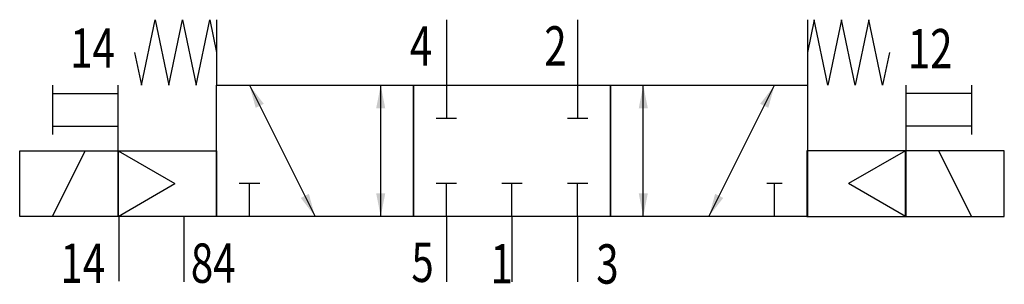
# Model space of a CAD drawing. Extents: x 0 to 60, y -0.1 to 16.
import ezdxf
from ezdxf.enums import TextEntityAlignment as Align

# ---------------------------------------------------------------- set-up
doc = ezdxf.new("R2010")
doc.units = 0
doc.layers.add('1', color=7, linetype='CONTINUOUS')

# ---------------------------------------------------------------- blocks, each defined once
blk = doc.blocks.new('LCBP1')
at = {"layer": '1'}
blk.add_line((0, -0.625), (0, 0.625), dxfattribs=at)
blk = doc.blocks.new('LCA1')
at = {"layer": '1', "color": 7}
blk.add_solid([(0, 0), (-1.4, -0.275), (-1.4, 0.275)], dxfattribs=at)
blk = doc.blocks.new('LCA1R')
at = {"layer": '1', "color": 7}
blk.add_solid([(0, 0), (1.4, -0.275), (1.4, 0.275)], dxfattribs=at)
blk = doc.blocks.new('LCBP0')
at = {"layer": '1'}
blk.add_line((0, -0.46875), (0, 0.46875), dxfattribs=at)
blk = doc.blocks.new('B199398_00991126')
at = {"layer": '1'}
for p, q in [((-18, 7.968), (-18, 3.968)), ((-4, 7.968), (-4, 3.968)), ((4, 7.968), (4, 3.968)), ((18, 7.968), (18, 3.968)), ((-28, 3.968), (-28, 0.968)), ((-24, -0.032), (-24, 3.968)), ((-16, 3.968), (-12, -4.032)), ((-8, -4.032), (-8, 3.968)), ((-4, 3.968), (-4, 1.968)), ((4, 3.968), (4, 1.968)), ((8, -4.032), (8, 3.968)), ((12, -4.032), (16, 3.968)), ((24, 3.968), (24, -0.032)), ((28, 3.968), (28, 0.968)), ((-28, 3.468), (-24, 3.468)), ((28, 3.468), (24, 3.468)), ((-28, 1.468), (-24, 1.468)), ((28, 1.468), (24, 1.468)), ((-28, -4.032), (-26, -0.032)), ((-24, -0.032), (-20.536, -2.032)), ((23.973, -0.033), (20.509, -2.033)), ((28, -4.032), (26, -0.032)), ((-24, -4.032), (-20.536, -2.032)), ((-16, -4.032), (-16, -2.032)), ((-4, -4.032), (-4, -2.032)), ((0, -4.032), (0, -2.032)), ((4, -4.032), (4, -2.032)), ((16, -4.032), (16, -2.032)), ((23.973, -4.033), (20.509, -2.033)), ((-23.959, -3.988), (-23.959, -7.988)), ((-20, -4.032), (-20, -8.032)), ((-4, -4.032), (-4, -8.032)), ((0, -4.032), (0, -8.032)), ((4, -4.032), (4, -8.032))]:
    blk.add_line(p, q, dxfattribs=at)
for points in [[(-23, 5.968), (-22.583, 3.968), (-21.75, 7.968), (-20.917, 3.968), (-20.083, 7.968), (-19.25, 3.968), (-18.417, 7.968), (-18, 5.968)], [(23, 5.968), (22.583, 3.968), (21.75, 7.968), (20.917, 3.968), (20.083, 7.968), (19.25, 3.968), (18.417, 7.968), (18, 5.968)], [(-18, 3.968), (-6, 3.968), (-6, -4.032), (-18, -4.032), (-18, 3.968)], [(-6, 3.968), (6, 3.968), (6, -4.032), (-6, -4.032), (-6, 3.968)], [(6, 3.968), (18, 3.968), (18, -4.032), (6, -4.032), (6, 3.968)], [(-30, -0.032), (-24, -0.032), (-24, -4.032), (-30, -4.032), (-30, -0.032)], [(-24, -0.032), (-18, -0.032), (-18, -4.032), (-24, -4.032), (-24, -0.032)], [(23.973, -0.033), (17.973, -0.033), (17.973, -4.033), (23.973, -4.033), (23.973, -0.033)], [(30, -0.032), (24, -0.032), (24, -4.032), (30, -4.032), (30, -0.032)]]:
    blk.add_lwpolyline(points, dxfattribs=at)
for name, p, rotation in [('LCA1R', (-16, 3.968), -63.434948822922), ('LCA1', (-8, 3.968), 90), ('LCA1', (8, 3.968), 90), ('LCA1', (16, 3.968), 63.434948822922), ('LCBP1', (-4, 1.968), -90), ('LCBP1', (4, 1.968), -90), ('LCBP1', (-16, -2.032), 90), ('LCBP1', (-4, -2.032), 90), ('LCBP1', (0, -2.032), 90), ('LCBP1', (4, -2.032), 90), ('LCBP0', (16, -2.032), 90), ('LCA1', (-12, -4.032), -63.434948822922), ('LCA1R', (-8, -4.032), 90), ('LCA1R', (8, -4.032), 90), ('LCA1R', (12, -4.032), 63.434948822922)]:
    blk.add_blockref(name, p, dxfattribs=dict(at, rotation=rotation))
at = {"layer": '1', "width": 0.75}
blk.add_text('14', height=2.4, dxfattribs=at).set_placement((-24.201, 7.432), align=Align.TOP_RIGHT)
for s, p in [('4', (-4.868, 5.168)), ('2', (3.332, 5.168)), ('14', (-24.795, -8.088)), ('5', (-4.768, -8.032)), ('1', (0.049, -8.119))]:
    blk.add_text(s, height=2.4, dxfattribs=at).set_placement(p, align=Align.RIGHT)
blk.add_text('12', height=2.4, dxfattribs=at).set_placement((24.117, 7.4), align=Align.TOP_LEFT)
for s, p in [('84', (-19.57, -8.082)), ('3', (5.133, -8.132))]:
    blk.add_text(s, height=2.4, dxfattribs=at).set_placement(p)

msp = doc.modelspace()

# ---------------------------------------------------------------- block references
at = {"layer": '1'}
msp.add_blockref('B199398_00991126', (30, 8.032), dxfattribs=at)

doc.saveas('drawing.dxf')
